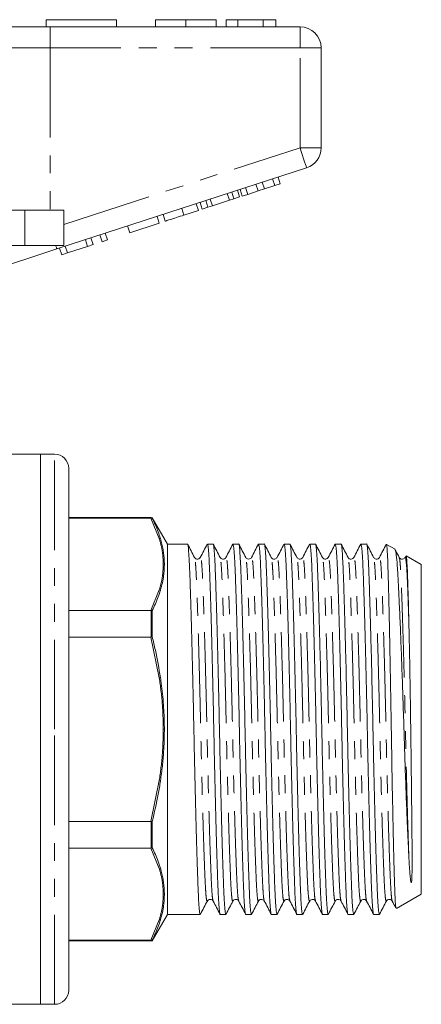
# Model space of a CAD drawing. Units: millimetres. Extents: x 165 to 242, y 68 to 258.
# Drawn here: x 213 to 242, y 182 to 252 of the extents above; entities that cross this region are included whole.
import ezdxf

# ---------------------------------------------------------------- set-up
doc = ezdxf.new("R2010")
doc.units = ezdxf.units.MM
doc.linetypes.add('PHANTOM', pattern=[12.7, 6.35, -1.27, 1.27, -1.27, 1.27, -1.27])

msp = doc.modelspace()

# ---------------------------------------------------------------- linework, layer by layer
at = {"color": 7, "linetype": 'Continuous', "lineweight": 15}
for p, q in [((215.359, 252.145), (215.359, 251.645)), ((215.359, 252.145), (220.359, 252.145)), ((220.359, 252.145), (220.359, 251.645)), ((223.116, 252.145), (223.116, 251.645)), ((225.269, 252.145), (225.269, 251.645)), ((227.411, 252.145), (227.411, 251.645)), ((228.116, 252.145), (228.116, 251.645)), ((228.949, 252.145), (228.116, 252.145)), ((230.741, 252.145), (228.949, 252.145)), ((228.949, 252.145), (228.949, 251.645)), ((230.741, 252.145), (230.741, 251.645)), ((231.641, 252.145), (230.741, 252.145)), ((231.641, 252.145), (231.641, 251.645)), ((209.502, 251.645), (215.657, 251.645)), ((215.657, 251.645), (233.359, 251.645)), ((234.859, 250.145), (234.859, 243.072)), ((233.823, 241.645), (216.12, 235.894)), ((231.572, 240.388), (231.417, 240.864)), ((231.956, 240.513), (231.801, 240.989)), ((229.267, 239.64), (229.113, 240.115)), ((229.651, 239.764), (229.497, 240.24)), ((230.383, 240.002), (230.229, 240.478)), ((230.383, 240.002), (230.84, 240.15)), ((230.84, 240.15), (230.685, 240.626)), ((230.84, 240.15), (231.572, 240.388)), ((231.572, 240.388), (231.956, 240.513)), ((227.154, 238.953), (227, 239.428)), ((228.35, 239.342), (228.196, 239.817)), ((228.35, 239.342), (228.67, 239.445)), ((228.67, 239.445), (228.515, 239.921)), ((228.67, 239.445), (229.08, 239.579)), ((229.08, 239.579), (228.925, 240.054)), ((229.267, 239.64), (229.651, 239.764)), ((229.651, 239.764), (230.383, 240.002)), ((225.128, 238.295), (224.973, 238.77)), ((226.152, 238.627), (225.997, 239.103)), ((226.425, 238.716), (226.27, 239.191)), ((226.425, 238.716), (226.835, 238.849)), ((226.835, 238.849), (226.68, 239.325)), ((226.835, 238.849), (227.154, 238.953)), ((227.154, 238.953), (228.35, 239.342)), ((213.859, 238.645), (207.605, 238.645)), ((216.609, 238.645), (213.859, 238.645)), ((216.609, 238.645), (216.609, 236.145)), ((223.378, 237.726), (223.223, 238.202)), ((223.805, 237.865), (223.65, 238.34)), ((225.128, 238.295), (226.152, 238.627)), ((221.287, 237.047), (221.132, 237.522)), ((221.287, 237.047), (223.378, 237.726)), ((218.684, 236.201), (218.529, 236.676)), ((219.324, 236.409), (219.169, 236.884)), ((219.708, 236.534), (219.553, 237.009)), ((213.859, 236.145), (207.605, 236.145)), ((216.609, 236.145), (213.859, 236.145)), ((216.465, 235.48), (216.31, 235.955)), ((216.873, 235.612), (216.718, 236.088)), ((216.873, 235.612), (218.3, 236.076)), ((218.3, 236.076), (218.145, 236.551)), ((218.3, 236.076), (218.684, 236.201)), ((219.324, 236.409), (219.708, 236.534)), ((216.465, 235.48), (216.873, 235.612)), ((214.959, 221.345), (209.826, 221.345)), ((215.959, 221.345), (214.959, 221.345)), ((214.959, 201.845), (214.959, 221.345)), ((214.959, 221.345), (214.959, 182.345)), ((216.959, 201.845), (216.959, 220.345)), ((222.805, 216.845), (216.959, 216.845)), ((222.775, 216.806), (216.959, 216.806)), ((222.775, 216.806), (222.805, 216.806)), ((222.805, 216.806), (222.88, 216.801)), ((223.959, 214.97), (222.88, 216.84)), ((222.88, 216.84), (222.88, 216.801)), ((225.381, 214.97), (223.959, 214.97)), ((223.959, 214.97), (223.959, 188.72)), ((227.195, 214.97), (226.793, 214.97)), ((229.009, 214.97), (228.607, 214.97)), ((230.823, 214.97), (230.421, 214.97)), ((232.637, 214.97), (232.235, 214.97)), ((234.451, 214.97), (234.049, 214.97)), ((236.265, 214.97), (235.863, 214.97)), ((238.079, 214.97), (237.677, 214.97)), ((240.095, 214.603), (239.49, 214.953)), ((226.294, 213.995), (226.292, 213.989)), ((228.108, 213.995), (228.106, 213.989)), ((229.51, 213.988), (229.508, 213.996)), ((229.922, 213.996), (229.921, 213.991)), ((236.766, 213.988), (236.764, 213.995)), ((237.178, 213.995), (237.176, 213.989)), ((238.992, 213.995), (238.99, 213.989)), ((240.857, 214.124), (240.804, 214.023)), ((240.806, 213.995), (240.804, 213.991)), ((241.959, 213.527), (240.891, 214.144)), ((241.959, 213.527), (241.959, 190.164)), ((216.959, 210.268), (222.775, 210.268)), ((222.805, 210.266), (222.775, 210.268)), ((222.805, 210.266), (222.88, 210.253)), ((222.88, 210.253), (222.88, 208.393)), ((222.775, 208.384), (216.959, 208.384)), ((222.775, 208.384), (222.805, 208.386)), ((222.805, 208.386), (222.88, 208.393)), ((214.959, 182.345), (214.959, 201.845)), ((216.959, 183.345), (216.959, 201.845)), ((216.959, 195.307), (222.775, 195.307)), ((222.805, 195.305), (222.775, 195.307)), ((222.805, 195.305), (222.88, 195.298)), ((222.88, 195.298), (222.88, 193.438)), ((222.775, 193.423), (216.959, 193.423)), ((222.775, 193.423), (222.805, 193.425)), ((222.805, 193.425), (222.88, 193.438)), ((240.199, 189.147), (241.959, 190.164)), ((226.789, 189.702), (226.787, 189.695)), ((230.829, 189.696), (230.827, 189.701)), ((232.231, 189.702), (232.229, 189.695)), ((232.643, 189.695), (232.641, 189.703)), ((234.045, 189.702), (234.043, 189.696)), ((234.457, 189.696), (234.455, 189.701)), ((239.487, 189.702), (239.485, 189.695)), ((222.88, 186.851), (223.959, 188.72)), ((223.959, 188.72), (226.288, 188.72)), ((227.7, 188.72), (228.102, 188.72)), ((229.514, 188.72), (229.916, 188.72)), ((231.328, 188.72), (231.73, 188.72)), ((233.142, 188.72), (233.544, 188.72)), ((234.956, 188.72), (235.358, 188.72)), ((236.77, 188.72), (237.172, 188.72)), ((238.584, 188.72), (238.986, 188.72)), ((216.959, 186.885), (222.775, 186.885)), ((216.959, 186.845), (222.805, 186.845)), ((222.805, 186.885), (222.775, 186.885)), ((222.88, 186.89), (222.805, 186.885)), ((222.88, 186.89), (222.88, 186.851)), ((208.359, 182.345), (214.959, 182.345)), ((214.959, 182.345), (215.959, 182.345))]:
    msp.add_line(p, q, dxfattribs=at)
at = {"color": 8, "linetype": 'PHANTOM', "lineweight": 0}
for p, q in [((215.657, 250.145), (215.657, 251.645)), ((233.359, 250.145), (233.359, 251.645)), ((215.657, 250.145), (210.733, 250.145)), ((215.657, 250.145), (215.657, 238.645)), ((233.359, 250.145), (215.657, 250.145)), ((233.359, 243.072), (233.359, 250.145)), ((233.359, 250.145), (234.859, 250.145)), ((216.609, 237.63), (233.359, 243.072)), ((233.359, 243.072), (234.859, 243.072)), ((213.859, 238.645), (213.859, 236.145)), ((215.959, 201.845), (215.959, 221.345)), ((223.382, 215.357), (222.775, 216.806)), ((222.805, 216.806), (222.805, 216.845)), ((223.467, 215.355), (223.382, 215.357)), ((222.775, 210.268), (223.382, 211.717)), ((223.382, 211.717), (223.467, 211.706)), ((222.805, 208.386), (222.805, 210.266)), ((223.382, 205.486), (222.775, 208.384)), ((223.467, 205.494), (223.382, 205.486)), ((215.959, 182.345), (215.959, 201.845)), ((222.775, 195.307), (223.382, 198.205)), ((223.382, 198.205), (223.467, 198.197)), ((222.805, 193.425), (222.805, 195.305)), ((223.382, 191.974), (222.775, 193.423)), ((223.467, 191.985), (223.382, 191.974)), ((222.775, 186.885), (223.382, 188.334)), ((223.382, 188.334), (223.467, 188.336)), ((222.805, 186.845), (222.805, 186.885))]:
    msp.add_line(p, q, dxfattribs=at)
at = {"color": 8, "linetype": 'PHANTOM', "lineweight": 0, "flags": 128}
for points in [[(233.359, 243.072), (233.45, 242.794), (233.537, 242.526), (233.617, 242.279), (233.687, 242.063), (233.745, 241.886), (233.788, 241.754), (233.814, 241.673), (233.823, 241.645)], [(216.039, 236.145), (216.057, 236.088), (216.074, 236.037), (216.088, 235.994), (216.1, 235.958), (216.109, 235.93), (216.115, 235.91), (216.119, 235.898), (216.12, 235.894)]]:
    msp.add_lwpolyline(points, dxfattribs=at)
at = {"color": 7, "linetype": 'Continuous', "lineweight": 15, "flags": 128}
msp.add_lwpolyline([(216.12, 235.894), (215.123, 235.57), (214.144, 235.251), (213.199, 234.944), (212.307, 234.654)], dxfattribs=at)
at = {"color": 7, "linetype": 'Continuous', "lineweight": 15}
for centre, radius, start, end in [((233.359, 250.145), 1.5, 0, 90), ((233.359, 243.072), 1.5, 288, 0), ((215.959, 220.345), 1, 360, 90), ((222.805, 216.345), 0.5, 81.31781, 90), ((222.805, 187.345), 0.5, 270, 278.68219), ((215.959, 183.345), 1, 270, 0)]:
    msp.add_arc(centre, radius, start, end, dxfattribs=at)
for points, knots in [([(225.269, 252.145), (225.035, 252.145), (224.566, 252.145), (223.931, 252.145), (223.44, 252.145), (223.155, 252.145), (223.129, 252.145), (223.116, 252.145)], [0, 0, 0, 0, 0.186758, 0.373113, 0.559668, 0.779563, 1, 1, 1, 1]), ([(227.411, 252.145), (227.401, 252.145), (227.382, 252.145), (227.183, 252.145), (226.771, 252.145), (226.102, 252.145), (225.547, 252.145), (225.269, 252.145)], [0, 0, 0, 0, 0.187264, 0.374292, 0.561001, 0.780237, 1, 1, 1, 1]), ([(223.805, 237.865), (223.818, 237.869), (223.844, 237.877), (224.091, 237.958), (224.586, 238.118), (224.947, 238.236), (225.128, 238.295)], [0, 0, 0, 0, 0.2812067, 0.561074, 0.7795309, 1, 1, 1, 1]), ([(222.88, 216.801), (222.957, 216.645), (223.191, 216.167), (223.356, 215.682), (223.467, 215.355)], [0, 0, 0, 0, 0.326115, 1, 1, 1, 1]), ([(223.467, 215.355), (223.477, 215.323), (223.524, 215.165), (223.595, 214.882), (223.667, 214.502), (223.712, 214.15), (223.737, 213.829), (223.74, 213.636), (223.741, 213.54)], [0, 0, 0, 0, 0.05259, 0.262977, 0.473359, 0.683743, 0.841825, 1, 1, 1, 1]), ([(226.288, 188.722), (226.272, 188.753), (226.24, 188.816), (226.194, 189.324), (226.15, 190.103), (226.11, 191.16), (226.066, 192.482), (226.018, 194.064), (225.97, 195.858), (225.922, 197.797), (225.876, 199.804), (225.835, 201.829), (225.793, 203.854), (225.748, 205.862), (225.7, 207.803), (225.651, 209.6), (225.604, 211.185), (225.56, 212.512), (225.519, 213.57), (225.476, 214.367), (225.43, 214.83), (225.397, 215.026), (225.381, 214.97), (225.381, 214.969)], [0, 0, 0, 0, 0.050655, 0.10107, 0.150238, 0.198495, 0.24814, 0.298842, 0.349978, 0.400896, 0.450959, 0.499591, 0.548224, 0.598286, 0.649204, 0.700341, 0.751042, 0.800688, 0.848945, 0.898112, 0.948528, 0.999591, 1, 1, 1, 1]), ([(228.102, 188.722), (228.086, 188.753), (228.054, 188.816), (228.008, 189.324), (227.964, 190.103), (227.924, 191.16), (227.88, 192.482), (227.832, 194.064), (227.784, 195.858), (227.736, 197.797), (227.69, 199.804), (227.649, 201.829), (227.607, 203.854), (227.562, 205.862), (227.514, 207.803), (227.465, 209.6), (227.418, 211.185), (227.374, 212.512), (227.333, 213.57), (227.29, 214.367), (227.244, 214.83), (227.211, 215.026), (227.195, 214.97), (227.195, 214.969)], [0, 0, 0, 0, 0.050655, 0.10107, 0.150238, 0.198495, 0.24814, 0.298842, 0.349978, 0.400896, 0.450959, 0.499591, 0.548224, 0.598286, 0.649204, 0.700341, 0.751042, 0.800688, 0.848945, 0.898112, 0.948528, 0.999591, 1, 1, 1, 1]), ([(229.916, 188.722), (229.9, 188.753), (229.868, 188.816), (229.822, 189.324), (229.778, 190.103), (229.738, 191.16), (229.694, 192.482), (229.646, 194.064), (229.598, 195.858), (229.55, 197.797), (229.504, 199.804), (229.463, 201.829), (229.421, 203.854), (229.376, 205.862), (229.328, 207.803), (229.279, 209.6), (229.232, 211.185), (229.188, 212.512), (229.147, 213.57), (229.104, 214.367), (229.058, 214.83), (229.025, 215.026), (229.009, 214.97), (229.009, 214.969)], [0, 0, 0, 0, 0.050655, 0.10107, 0.150238, 0.198495, 0.24814, 0.298842, 0.349978, 0.400896, 0.450959, 0.499591, 0.548224, 0.598286, 0.649204, 0.700341, 0.751042, 0.800688, 0.848945, 0.898112, 0.948528, 0.999591, 1, 1, 1, 1]), ([(231.73, 188.722), (231.714, 188.753), (231.682, 188.816), (231.636, 189.324), (231.592, 190.103), (231.552, 191.16), (231.508, 192.482), (231.46, 194.064), (231.412, 195.858), (231.364, 197.797), (231.318, 199.804), (231.277, 201.829), (231.235, 203.854), (231.19, 205.862), (231.142, 207.803), (231.093, 209.6), (231.046, 211.185), (231.002, 212.512), (230.961, 213.57), (230.918, 214.367), (230.872, 214.83), (230.839, 215.026), (230.823, 214.97), (230.823, 214.969)], [0, 0, 0, 0, 0.050655, 0.10107, 0.150238, 0.198495, 0.24814, 0.298842, 0.349978, 0.400896, 0.450959, 0.499591, 0.548224, 0.598286, 0.649204, 0.700341, 0.751042, 0.800688, 0.848945, 0.898112, 0.948528, 0.999591, 1, 1, 1, 1]), ([(233.544, 188.722), (233.528, 188.753), (233.496, 188.816), (233.45, 189.324), (233.406, 190.103), (233.366, 191.16), (233.322, 192.482), (233.274, 194.064), (233.226, 195.858), (233.178, 197.797), (233.132, 199.804), (233.091, 201.829), (233.049, 203.854), (233.004, 205.862), (232.956, 207.803), (232.907, 209.6), (232.86, 211.185), (232.816, 212.512), (232.775, 213.57), (232.732, 214.367), (232.686, 214.83), (232.653, 215.026), (232.637, 214.97), (232.637, 214.969)], [0, 0, 0, 0, 0.050655, 0.10107, 0.150238, 0.198495, 0.24814, 0.298842, 0.349978, 0.400896, 0.450959, 0.499591, 0.548224, 0.598286, 0.649204, 0.700341, 0.751042, 0.800688, 0.848945, 0.898112, 0.948528, 0.999591, 1, 1, 1, 1]), ([(235.358, 188.722), (235.342, 188.753), (235.31, 188.816), (235.264, 189.324), (235.22, 190.103), (235.18, 191.16), (235.136, 192.482), (235.088, 194.064), (235.04, 195.858), (234.992, 197.797), (234.946, 199.804), (234.905, 201.829), (234.863, 203.854), (234.818, 205.862), (234.77, 207.803), (234.721, 209.6), (234.674, 211.185), (234.63, 212.512), (234.589, 213.57), (234.546, 214.367), (234.5, 214.83), (234.467, 215.026), (234.451, 214.97), (234.451, 214.969)], [0, 0, 0, 0, 0.050655, 0.10107, 0.150238, 0.198495, 0.24814, 0.298842, 0.349978, 0.400896, 0.450959, 0.499591, 0.548224, 0.598286, 0.649204, 0.700341, 0.751042, 0.800688, 0.848945, 0.898112, 0.948528, 0.999591, 1, 1, 1, 1]), ([(237.172, 188.722), (237.156, 188.753), (237.124, 188.816), (237.078, 189.324), (237.034, 190.103), (236.994, 191.16), (236.95, 192.482), (236.902, 194.064), (236.854, 195.858), (236.806, 197.797), (236.76, 199.804), (236.719, 201.829), (236.677, 203.854), (236.632, 205.862), (236.584, 207.803), (236.535, 209.6), (236.488, 211.185), (236.444, 212.512), (236.403, 213.57), (236.36, 214.367), (236.314, 214.83), (236.281, 215.026), (236.265, 214.97), (236.265, 214.969)], [0, 0, 0, 0, 0.050655, 0.10107, 0.150238, 0.198495, 0.24814, 0.298842, 0.349978, 0.400896, 0.450959, 0.499591, 0.548224, 0.598286, 0.649204, 0.700341, 0.751042, 0.800688, 0.848945, 0.898112, 0.948528, 0.999591, 1, 1, 1, 1]), ([(238.986, 188.722), (238.97, 188.753), (238.938, 188.816), (238.892, 189.324), (238.848, 190.103), (238.808, 191.16), (238.764, 192.482), (238.716, 194.064), (238.668, 195.858), (238.62, 197.797), (238.574, 199.804), (238.533, 201.829), (238.491, 203.854), (238.446, 205.862), (238.398, 207.803), (238.349, 209.6), (238.302, 211.185), (238.258, 212.512), (238.217, 213.57), (238.174, 214.367), (238.128, 214.83), (238.095, 215.026), (238.079, 214.97), (238.079, 214.969)], [0, 0, 0, 0, 0.050655, 0.10107, 0.150238, 0.198495, 0.24814, 0.298842, 0.349978, 0.400896, 0.450959, 0.499591, 0.548224, 0.598286, 0.649204, 0.700341, 0.751042, 0.800688, 0.848945, 0.898112, 0.948528, 0.999591, 1, 1, 1, 1]), ([(225.88, 214.026), (225.799, 214.181), (225.637, 214.493), (225.474, 214.804), (225.393, 214.96)], [0, 0, 0, 0, 0.499975, 1, 1, 1, 1]), ([(226.779, 214.956), (226.697, 214.8), (226.535, 214.489), (226.373, 214.178), (226.292, 214.022)], [0, 0, 0, 0, 0.500023, 1, 1, 1, 1]), ([(226.793, 214.969), (226.809, 214.938), (226.841, 214.875), (226.887, 214.367), (226.93, 213.588), (226.97, 212.531), (227.015, 211.209), (227.062, 209.627), (227.111, 207.833), (227.159, 205.894), (227.204, 203.887), (227.246, 201.862), (227.287, 199.837), (227.333, 197.829), (227.381, 195.888), (227.429, 194.091), (227.477, 192.506), (227.521, 191.179), (227.561, 190.121), (227.605, 189.324), (227.651, 188.861), (227.683, 188.665), (227.7, 188.721), (227.7, 188.722)], [0, 0, 0, 0, 0.0506548, 0.1010704, 0.1502378, 0.1984947, 0.2481401, 0.2988416, 0.3499782, 0.4008964, 0.4509589, 0.4995912, 0.5482235, 0.5982861, 0.6492042, 0.7003408, 0.7510424, 0.8006878, 0.8489447, 0.8981121, 0.9485276, 0.9995912, 1, 1, 1, 1]), ([(227.695, 214.025), (227.614, 214.18), (227.451, 214.491), (227.289, 214.803), (227.208, 214.958)], [0, 0, 0, 0, 0.499979, 1, 1, 1, 1]), ([(228.593, 214.956), (228.512, 214.801), (228.349, 214.489), (228.187, 214.178), (228.106, 214.022)], [0, 0, 0, 0, 0.500025, 1, 1, 1, 1]), ([(228.607, 214.969), (228.623, 214.938), (228.655, 214.875), (228.701, 214.367), (228.744, 213.588), (228.784, 212.531), (228.829, 211.209), (228.876, 209.627), (228.925, 207.833), (228.973, 205.894), (229.018, 203.887), (229.06, 201.862), (229.101, 199.837), (229.147, 197.829), (229.195, 195.888), (229.243, 194.091), (229.291, 192.506), (229.335, 191.179), (229.375, 190.121), (229.419, 189.324), (229.465, 188.861), (229.497, 188.665), (229.514, 188.721), (229.514, 188.722)], [0, 0, 0, 0, 0.050655, 0.10107, 0.150238, 0.198495, 0.24814, 0.298842, 0.349978, 0.400896, 0.450959, 0.499591, 0.548224, 0.598286, 0.649204, 0.700341, 0.751042, 0.800688, 0.848945, 0.898112, 0.948528, 0.999591, 1, 1, 1, 1]), ([(229.51, 214.022), (229.429, 214.177), (229.267, 214.489), (229.104, 214.8), (229.023, 214.956)], [0, 0, 0, 0, 0.499976, 1, 1, 1, 1]), ([(230.407, 214.958), (230.326, 214.802), (230.164, 214.491), (230.002, 214.179), (229.921, 214.024)], [0, 0, 0, 0, 0.500026, 1, 1, 1, 1]), ([(230.421, 214.969), (230.437, 214.938), (230.469, 214.875), (230.515, 214.367), (230.558, 213.588), (230.598, 212.531), (230.643, 211.209), (230.69, 209.627), (230.739, 207.833), (230.787, 205.894), (230.832, 203.887), (230.874, 201.862), (230.915, 199.837), (230.961, 197.829), (231.009, 195.888), (231.057, 194.091), (231.105, 192.506), (231.149, 191.179), (231.189, 190.121), (231.233, 189.324), (231.279, 188.861), (231.311, 188.665), (231.328, 188.721), (231.328, 188.722)], [0, 0, 0, 0, 0.050655, 0.10107, 0.150238, 0.198495, 0.24814, 0.298842, 0.349978, 0.400896, 0.450959, 0.499591, 0.548224, 0.598286, 0.649204, 0.700341, 0.751042, 0.800688, 0.848945, 0.898112, 0.948528, 0.999591, 1, 1, 1, 1]), ([(231.323, 214.024), (231.242, 214.179), (231.08, 214.491), (230.918, 214.802), (230.836, 214.958)], [0, 0, 0, 0, 0.499976, 1, 1, 1, 1]), ([(232.222, 214.959), (232.141, 214.803), (231.979, 214.492), (231.816, 214.181), (231.735, 214.025)], [0, 0, 0, 0, 0.500025, 1, 1, 1, 1]), ([(232.235, 214.969), (232.251, 214.938), (232.283, 214.875), (232.329, 214.367), (232.372, 213.588), (232.412, 212.531), (232.457, 211.209), (232.504, 209.627), (232.553, 207.833), (232.601, 205.894), (232.646, 203.887), (232.688, 201.862), (232.729, 199.837), (232.775, 197.829), (232.823, 195.888), (232.871, 194.091), (232.919, 192.506), (232.963, 191.179), (233.003, 190.121), (233.047, 189.324), (233.093, 188.861), (233.125, 188.665), (233.142, 188.721), (233.142, 188.722)], [0, 0, 0, 0, 0.050655, 0.10107, 0.150238, 0.198495, 0.24814, 0.298842, 0.349978, 0.400896, 0.450959, 0.499591, 0.548224, 0.598286, 0.649204, 0.700341, 0.751042, 0.800688, 0.848945, 0.898112, 0.948528, 0.999591, 1, 1, 1, 1]), ([(233.136, 214.026), (233.055, 214.181), (232.893, 214.493), (232.73, 214.804), (232.649, 214.96)], [0, 0, 0, 0, 0.499977, 1, 1, 1, 1]), ([(234.036, 214.96), (233.955, 214.804), (233.793, 214.493), (233.631, 214.181), (233.55, 214.026)], [0, 0, 0, 0, 0.500023, 1, 1, 1, 1]), ([(234.049, 214.969), (234.065, 214.938), (234.097, 214.875), (234.143, 214.367), (234.186, 213.588), (234.226, 212.531), (234.271, 211.209), (234.318, 209.627), (234.367, 207.833), (234.415, 205.894), (234.46, 203.887), (234.502, 201.862), (234.543, 199.837), (234.589, 197.829), (234.637, 195.888), (234.685, 194.091), (234.733, 192.506), (234.777, 191.179), (234.817, 190.121), (234.861, 189.324), (234.907, 188.861), (234.939, 188.665), (234.956, 188.721), (234.956, 188.722)], [0, 0, 0, 0, 0.050655, 0.10107, 0.150238, 0.198495, 0.24814, 0.298842, 0.349978, 0.400896, 0.450959, 0.499591, 0.548224, 0.598286, 0.649204, 0.700341, 0.751042, 0.800688, 0.848945, 0.898112, 0.948528, 0.999591, 1, 1, 1, 1]), ([(234.951, 214.024), (234.87, 214.18), (234.708, 214.491), (234.545, 214.802), (234.464, 214.958)], [0, 0, 0, 0, 0.499979, 1, 1, 1, 1]), ([(235.85, 214.958), (235.768, 214.802), (235.606, 214.491), (235.444, 214.18), (235.363, 214.024)], [0, 0, 0, 0, 0.50002, 1, 1, 1, 1]), ([(235.863, 214.969), (235.879, 214.938), (235.911, 214.875), (235.957, 214.367), (236, 213.588), (236.04, 212.531), (236.085, 211.209), (236.132, 209.627), (236.181, 207.833), (236.229, 205.894), (236.274, 203.887), (236.316, 201.862), (236.357, 199.837), (236.403, 197.829), (236.451, 195.888), (236.499, 194.091), (236.547, 192.506), (236.591, 191.179), (236.631, 190.121), (236.675, 189.324), (236.721, 188.861), (236.753, 188.665), (236.77, 188.721), (236.77, 188.722)], [0, 0, 0, 0, 0.050655, 0.10107, 0.150238, 0.198495, 0.24814, 0.298842, 0.349978, 0.400896, 0.450959, 0.499591, 0.548224, 0.598286, 0.649204, 0.700341, 0.751042, 0.800688, 0.848945, 0.898112, 0.948528, 0.999591, 1, 1, 1, 1]), ([(236.766, 214.022), (236.685, 214.177), (236.523, 214.489), (236.36, 214.8), (236.279, 214.956)], [0, 0, 0, 0, 0.499975, 1, 1, 1, 1]), ([(237.663, 214.956), (237.581, 214.8), (237.419, 214.489), (237.257, 214.178), (237.176, 214.022)], [0, 0, 0, 0, 0.500022, 1, 1, 1, 1]), ([(237.677, 214.969), (237.693, 214.938), (237.725, 214.875), (237.771, 214.367), (237.814, 213.588), (237.854, 212.531), (237.899, 211.209), (237.946, 209.627), (237.995, 207.833), (238.043, 205.894), (238.088, 203.887), (238.13, 201.862), (238.171, 199.837), (238.217, 197.829), (238.265, 195.888), (238.313, 194.091), (238.361, 192.506), (238.405, 191.179), (238.445, 190.121), (238.489, 189.324), (238.535, 188.861), (238.567, 188.665), (238.584, 188.721), (238.584, 188.722)], [0, 0, 0, 0, 0.050655, 0.10107, 0.150238, 0.198495, 0.24814, 0.298842, 0.349978, 0.400896, 0.450959, 0.499591, 0.548224, 0.598286, 0.649204, 0.700341, 0.751042, 0.800688, 0.848945, 0.898112, 0.948528, 0.999591, 1, 1, 1, 1]), ([(238.579, 214.024), (238.498, 214.18), (238.336, 214.491), (238.173, 214.802), (238.092, 214.958)], [0, 0, 0, 0, 0.499974, 1, 1, 1, 1]), ([(239.477, 214.956), (239.395, 214.8), (239.233, 214.489), (239.071, 214.178), (238.99, 214.022)], [0, 0, 0, 0, 0.500024, 1, 1, 1, 1]), ([(239.483, 214.941), (239.485, 214.945), (239.497, 214.971), (239.521, 214.791), (239.557, 214.317), (239.593, 213.423), (239.627, 212.198), (239.665, 210.691), (239.704, 208.924), (239.743, 206.982), (239.782, 204.879), (239.819, 202.714), (239.853, 200.507), (239.89, 198.368), (239.929, 196.32), (239.969, 194.457), (240.008, 192.793), (240.045, 191.405), (240.079, 190.301), (240.116, 189.557), (240.15, 189.16), (240.172, 189.173), (240.181, 189.179)], [0, 0, 0, 0, 0.007292, 0.048884, 0.102637, 0.157949, 0.211704, 0.26705, 0.320306, 0.37511, 0.428315, 0.483062, 0.536267, 0.591041, 0.643801, 0.698096, 0.75075, 0.804932, 0.857586, 0.91179, 0.964051, 1, 1, 1, 1]), ([(241.075, 192.828), (241.056, 193.209), (241.018, 193.977), (240.955, 195.423), (240.886, 197.135), (240.816, 199.094), (240.748, 201.155), (240.686, 203.228), (240.617, 205.29), (240.545, 207.259), (240.472, 209.109), (240.401, 210.751), (240.332, 212.16), (240.27, 213.275), (240.202, 214.074), (240.138, 214.532), (240.097, 214.564), (240.079, 214.576)], [0, 0, 0, 0, 0.055315, 0.111672, 0.179695, 0.249691, 0.317714, 0.387696, 0.456158, 0.52655, 0.595951, 0.667365, 0.736769, 0.808181, 0.877856, 0.949485, 1, 1, 1, 1]), ([(240.392, 214.026), (240.311, 214.181), (240.219, 214.358), (240.127, 214.535), (240.115, 214.556)], [0, 0, 0, 0, 0.880096, 1, 1, 1, 1]), ([(226.293, 214.024), (226.247, 213.971), (226.176, 213.886), (225.959, 213.918), (225.908, 213.988), (225.881, 214.024)], [0, 0, 0, 0, 0.454262, 0.719578, 1, 1, 1, 1]), ([(228.107, 214.024), (228.08, 213.988), (228.029, 213.918), (227.812, 213.886), (227.74, 213.971), (227.695, 214.024)], [0, 0, 0, 0, 0.280455, 0.545781, 1, 1, 1, 1]), ([(229.921, 214.024), (229.9, 213.994), (229.858, 213.935), (229.715, 213.889), (229.572, 213.935), (229.53, 213.994), (229.509, 214.024)], [0, 0, 0, 0, 0.247039, 0.5, 0.752961, 1, 1, 1, 1]), ([(231.735, 214.024), (231.689, 213.971), (231.618, 213.886), (231.401, 213.918), (231.35, 213.988), (231.323, 214.024)], [0, 0, 0, 0, 0.45438, 0.719666, 1, 1, 1, 1]), ([(233.549, 214.024), (233.522, 213.988), (233.471, 213.918), (233.254, 213.886), (233.182, 213.971), (233.137, 214.024)], [0, 0, 0, 0, 0.280496, 0.545835, 1, 1, 1, 1]), ([(235.363, 214.024), (235.317, 213.971), (235.246, 213.886), (235.029, 213.918), (234.978, 213.988), (234.951, 214.024)], [0, 0, 0, 0, 0.454255, 0.71957, 1, 1, 1, 1]), ([(237.177, 214.024), (237.128, 213.969), (237.051, 213.883), (236.838, 213.922), (236.79, 213.989), (236.765, 214.024)], [0, 0, 0, 0, 0.466593, 0.728717, 1, 1, 1, 1]), ([(238.991, 214.024), (238.964, 213.988), (238.913, 213.918), (238.696, 213.886), (238.624, 213.971), (238.579, 214.024)], [0, 0, 0, 0, 0.280504, 0.545844, 1, 1, 1, 1]), ([(240.805, 214.024), (240.759, 213.971), (240.688, 213.886), (240.471, 213.918), (240.42, 213.988), (240.393, 214.024)], [0, 0, 0, 0, 0.45418, 0.719514, 1, 1, 1, 1]), ([(240.878, 214.122), (240.882, 214.127), (240.898, 214.146), (240.926, 213.899), (240.962, 213.34), (240.997, 212.393), (241.034, 211.124), (241.062, 210.029), (241.075, 209.472)], [0, 0, 0, 0, 0.060703, 0.224092, 0.410774, 0.602871, 0.798244, 1, 1, 1, 1]), ([(223.741, 213.54), (223.74, 213.452), (223.738, 213.277), (223.719, 213.015), (223.681, 212.665), (223.609, 212.227), (223.515, 211.879), (223.467, 211.705)], [0, 0, 0, 0, 0.1432147, 0.2864294, 0.429644, 0.7145801, 1, 1, 1, 1]), ([(223.664, 213.537), (223.679, 213.537), (223.705, 213.537), (223.73, 213.539), (223.741, 213.54)], [0, 0, 0, 0, 0.575675, 1, 1, 1, 1]), ([(223.467, 211.706), (223.417, 211.548), (223.261, 211.06), (223.034, 210.578), (222.88, 210.253)], [0, 0, 0, 0, 0.325313, 1, 1, 1, 1]), ([(241.075, 209.472), (241.078, 209.341), (241.094, 208.682), (241.121, 207.395), (241.156, 205.54), (241.181, 203.912), (241.205, 202.261), (241.221, 200.929), (241.242, 199.288), (241.262, 197.685), (241.28, 196.176), (241.294, 194.823), (241.302, 193.82), (241.307, 192.878), (241.307, 192.174), (241.301, 191.635), (241.291, 191.298), (241.28, 191.134), (241.271, 191.056), (241.265, 191.02), (241.261, 191.003), (241.258, 190.995), (241.256, 190.991), (241.254, 190.988), (241.253, 190.986), (241.252, 190.984), (241.25, 190.983), (241.249, 190.983), (241.248, 190.982), (241.247, 190.982), (241.245, 190.982), (241.24, 190.985), (241.23, 191.003), (241.207, 191.09), (241.178, 191.31), (241.129, 191.849), (241.097, 192.429), (241.075, 192.828)], [0, 0, 0, 0, 0.019737, 0.09893, 0.178124, 0.257318, 0.296816, 0.376011, 0.41551, 0.494707, 0.573904, 0.613402, 0.685332, 0.726671, 0.773395, 0.81734, 0.840777, 0.852493, 0.857809, 0.860182, 0.861338, 0.861722, 0.86199, 0.862175, 0.862331, 0.862449, 0.862499, 0.86255, 0.862594, 0.862643, 0.862728, 0.863002, 0.864275, 0.869328, 0.889515, 0.923807, 1, 1, 1, 1]), ([(222.88, 208.393), (222.957, 208.081), (223.191, 207.122), (223.356, 206.15), (223.467, 205.494)], [0, 0, 0, 0, 0.326115, 1, 1, 1, 1]), ([(223.467, 205.496), (223.477, 205.432), (223.524, 205.115), (223.595, 204.541), (223.667, 203.773), (223.712, 203.068), (223.737, 202.425), (223.74, 202.039), (223.741, 201.845)], [0, 0, 0, 0, 0.05259, 0.262976, 0.473358, 0.683741, 0.841824, 1, 1, 1, 1]), ([(223.741, 201.845), (223.74, 201.671), (223.738, 201.321), (223.719, 200.796), (223.681, 200.1), (223.609, 199.231), (223.515, 198.541), (223.467, 198.195)], [0, 0, 0, 0, 0.1432147, 0.2864294, 0.4296439, 0.7145802, 1, 1, 1, 1]), ([(223.664, 201.845), (223.679, 201.845), (223.705, 201.845), (223.73, 201.845), (223.741, 201.845)], [0, 0, 0, 0, 0.575675, 1, 1, 1, 1]), ([(223.467, 198.197), (223.417, 197.88), (223.261, 196.906), (223.034, 195.946), (222.88, 195.298)], [0, 0, 0, 0, 0.325313, 1, 1, 1, 1]), ([(222.88, 193.438), (222.957, 193.281), (223.191, 192.8), (223.356, 192.313), (223.467, 191.985)], [0, 0, 0, 0, 0.326114, 1, 1, 1, 1]), ([(223.467, 191.986), (223.477, 191.954), (223.524, 191.795), (223.595, 191.504), (223.667, 191.117), (223.712, 190.763), (223.737, 190.441), (223.74, 190.248), (223.741, 190.151)], [0, 0, 0, 0, 0.05259, 0.262977, 0.473359, 0.683743, 0.841825, 1, 1, 1, 1]), ([(223.741, 190.151), (223.74, 190.064), (223.738, 189.889), (223.719, 189.627), (223.681, 189.28), (223.609, 188.849), (223.515, 188.507), (223.467, 188.336)], [0, 0, 0, 0, 0.143215, 0.28643, 0.429644, 0.71458, 1, 1, 1, 1]), ([(223.664, 190.154), (223.679, 190.154), (223.705, 190.154), (223.73, 190.152), (223.741, 190.151)], [0, 0, 0, 0, 0.575675, 1, 1, 1, 1]), ([(226.302, 188.735), (226.383, 188.89), (226.546, 189.202), (226.708, 189.513), (226.789, 189.669)], [0, 0, 0, 0, 0.5000251, 1, 1, 1, 1]), ([(226.788, 189.667), (226.809, 189.697), (226.851, 189.756), (226.994, 189.802), (227.137, 189.756), (227.179, 189.697), (227.2, 189.667)], [0, 0, 0, 0, 0.247039, 0.5, 0.75296, 1, 1, 1, 1]), ([(227.201, 189.665), (227.282, 189.51), (227.444, 189.198), (227.606, 188.887), (227.687, 188.731)], [0, 0, 0, 0, 0.499977, 1, 1, 1, 1]), ([(228.115, 188.732), (228.196, 188.888), (228.358, 189.199), (228.521, 189.511), (228.602, 189.666)], [0, 0, 0, 0, 0.500025, 1, 1, 1, 1]), ([(228.602, 189.667), (228.629, 189.703), (228.68, 189.773), (228.897, 189.805), (228.968, 189.72), (229.014, 189.667)], [0, 0, 0, 0, 0.280382, 0.545684, 1, 1, 1, 1]), ([(229.014, 189.666), (229.095, 189.51), (229.258, 189.199), (229.42, 188.888), (229.501, 188.732)], [0, 0, 0, 0, 0.499978, 1, 1, 1, 1]), ([(229.928, 188.731), (230.009, 188.887), (230.172, 189.198), (230.334, 189.51), (230.415, 189.665)], [0, 0, 0, 0, 0.500022, 1, 1, 1, 1]), ([(230.416, 189.667), (230.461, 189.72), (230.533, 189.805), (230.75, 189.773), (230.801, 189.703), (230.828, 189.667)], [0, 0, 0, 0, 0.454186, 0.71952, 1, 1, 1, 1]), ([(230.827, 189.668), (230.908, 189.513), (231.07, 189.201), (231.233, 188.89), (231.314, 188.734)], [0, 0, 0, 0, 0.499978, 1, 1, 1, 1]), ([(231.744, 188.735), (231.825, 188.89), (231.987, 189.202), (232.15, 189.513), (232.231, 189.669)], [0, 0, 0, 0, 0.500022, 1, 1, 1, 1]), ([(232.23, 189.667), (232.251, 189.697), (232.293, 189.756), (232.436, 189.802), (232.579, 189.756), (232.621, 189.697), (232.642, 189.667)], [0, 0, 0, 0, 0.247039, 0.5, 0.752962, 1, 1, 1, 1]), ([(232.641, 189.669), (232.722, 189.513), (232.884, 189.202), (233.046, 188.891), (233.127, 188.735)], [0, 0, 0, 0, 0.499976, 1, 1, 1, 1]), ([(233.558, 188.734), (233.639, 188.89), (233.801, 189.202), (233.964, 189.513), (234.045, 189.669)], [0, 0, 0, 0, 0.500025, 1, 1, 1, 1]), ([(234.044, 189.667), (234.071, 189.703), (234.122, 189.773), (234.339, 189.805), (234.41, 189.72), (234.456, 189.667)], [0, 0, 0, 0, 0.280278, 0.545547, 1, 1, 1, 1]), ([(234.455, 189.668), (234.536, 189.513), (234.699, 189.201), (234.861, 188.89), (234.942, 188.734)], [0, 0, 0, 0, 0.499976, 1, 1, 1, 1]), ([(235.371, 188.732), (235.452, 188.888), (235.614, 189.199), (235.776, 189.51), (235.857, 189.666)], [0, 0, 0, 0, 0.500024, 1, 1, 1, 1]), ([(235.858, 189.667), (235.903, 189.72), (235.975, 189.805), (236.192, 189.773), (236.243, 189.703), (236.27, 189.667)], [0, 0, 0, 0, 0.454154, 0.719496, 1, 1, 1, 1]), ([(236.27, 189.667), (236.351, 189.511), (236.513, 189.2), (236.676, 188.888), (236.757, 188.733)], [0, 0, 0, 0, 0.499975, 1, 1, 1, 1]), ([(237.185, 188.732), (237.266, 188.887), (237.428, 189.199), (237.59, 189.51), (237.671, 189.666)], [0, 0, 0, 0, 0.500023, 1, 1, 1, 1]), ([(237.672, 189.667), (237.699, 189.703), (237.75, 189.773), (237.967, 189.805), (238.038, 189.72), (238.084, 189.667)], [0, 0, 0, 0, 0.280463, 0.545789, 1, 1, 1, 1]), ([(238.084, 189.666), (238.166, 189.51), (238.328, 189.199), (238.49, 188.887), (238.571, 188.731)], [0, 0, 0, 0, 0.499975, 1, 1, 1, 1]), ([(239, 188.735), (239.081, 188.891), (239.244, 189.202), (239.406, 189.513), (239.487, 189.669)], [0, 0, 0, 0, 0.500024, 1, 1, 1, 1]), ([(239.486, 189.667), (239.509, 189.699), (239.554, 189.762), (239.704, 189.802), (239.84, 189.751), (239.879, 189.695), (239.898, 189.667)], [0, 0, 0, 0, 0.257055, 0.51368, 0.762955, 1, 1, 1, 1]), ([(239.898, 189.666), (239.98, 189.51), (240.064, 189.348), (240.149, 189.185), (240.152, 189.179)], [0, 0, 0, 0, 0.959071, 1, 1, 1, 1]), ([(223.467, 188.336), (223.417, 188.178), (223.261, 187.692), (223.034, 187.213), (222.88, 186.89)], [0, 0, 0, 0, 0.325313, 1, 1, 1, 1])]:
    msp.add_open_spline(points, degree=3, knots=knots, dxfattribs=at)
at = {"color": 8, "linetype": 'PHANTOM', "lineweight": 0}
for points, knots in [([(223.382, 215.357), (223.464, 215.055), (223.629, 214.451), (223.652, 213.841), (223.664, 213.537)], [0, 0, 0, 0, 0.500499, 1, 1, 1, 1]), ([(226.787, 189.695), (226.783, 189.679), (226.762, 189.6), (226.726, 189.772), (226.679, 190.21), (226.636, 190.944), (226.596, 191.925), (226.551, 193.155), (226.504, 194.625), (226.455, 196.293), (226.408, 198.095), (226.362, 199.959), (226.32, 201.84), (226.279, 203.721), (226.233, 205.586), (226.185, 207.389), (226.137, 209.057), (226.09, 210.529), (226.045, 211.759), (226.005, 212.744), (225.962, 213.467), (225.92, 213.912), (225.892, 213.97), (225.88, 213.995)], [0, 0, 0, 0, 0.0135773, 0.0646577, 0.1150897, 0.1642731, 0.2125454, 0.262207, 0.3129252, 0.3640787, 0.4150135, 0.4650924, 0.5137404, 0.5623884, 0.6124672, 0.6634021, 0.7145556, 0.7652738, 0.8149353, 0.8632077, 0.9123911, 0.9628231, 1, 1, 1, 1]), ([(227.201, 189.696), (227.189, 189.721), (227.161, 189.779), (227.119, 190.224), (227.076, 190.947), (227.036, 191.932), (226.991, 193.162), (226.944, 194.634), (226.895, 196.302), (226.847, 198.105), (226.802, 199.97), (226.76, 201.851), (226.719, 203.732), (226.673, 205.596), (226.625, 207.398), (226.577, 209.066), (226.53, 210.536), (226.485, 211.766), (226.445, 212.746), (226.402, 213.481), (226.355, 213.919), (226.319, 214.091), (226.298, 214.012), (226.294, 213.995)], [0, 0, 0, 0, 0.037192, 0.087613, 0.136785, 0.185047, 0.234697, 0.285404, 0.336546, 0.38747, 0.437538, 0.486175, 0.534812, 0.58488, 0.635803, 0.686945, 0.737652, 0.787303, 0.835564, 0.884737, 0.935157, 0.986226, 1, 1, 1, 1]), ([(228.602, 189.698), (228.597, 189.68), (228.576, 189.6), (228.54, 189.771), (228.493, 190.21), (228.45, 190.944), (228.41, 191.925), (228.365, 193.155), (228.318, 194.625), (228.269, 196.293), (228.222, 198.095), (228.176, 199.959), (228.134, 201.84), (228.093, 203.721), (228.047, 205.586), (227.999, 207.389), (227.951, 209.057), (227.904, 210.529), (227.859, 211.759), (227.819, 212.744), (227.776, 213.467), (227.734, 213.911), (227.706, 213.969), (227.695, 213.993)], [0, 0, 0, 0, 0.0144037, 0.0654715, 0.1158912, 0.1650624, 0.2133229, 0.2629722, 0.3136779, 0.3648188, 0.4157411, 0.4658077, 0.5144437, 0.5630796, 0.6131462, 0.6640685, 0.7152094, 0.7659151, 0.8155644, 0.8638249, 0.9129961, 0.9634158, 1, 1, 1, 1]), ([(229.014, 189.697), (229.003, 189.722), (228.975, 189.779), (228.933, 190.224), (228.89, 190.947), (228.85, 191.932), (228.805, 193.162), (228.758, 194.634), (228.709, 196.302), (228.661, 198.105), (228.616, 199.97), (228.574, 201.851), (228.533, 203.732), (228.487, 205.596), (228.439, 207.398), (228.391, 209.066), (228.344, 210.536), (228.299, 211.766), (228.259, 212.746), (228.216, 213.481), (228.169, 213.919), (228.133, 214.091), (228.112, 214.012), (228.108, 213.995)], [0, 0, 0, 0, 0.036886, 0.087325, 0.136515, 0.184795, 0.234463, 0.285189, 0.336349, 0.387291, 0.437377, 0.486032, 0.534687, 0.584773, 0.635715, 0.686876, 0.737601, 0.78727, 0.835549, 0.884739, 0.935178, 0.986266, 1, 1, 1, 1]), ([(230.415, 189.696), (230.411, 189.679), (230.39, 189.6), (230.354, 189.772), (230.307, 190.21), (230.264, 190.944), (230.224, 191.925), (230.179, 193.155), (230.132, 194.625), (230.083, 196.293), (230.036, 198.095), (229.99, 199.959), (229.948, 201.84), (229.907, 203.721), (229.861, 205.586), (229.813, 207.389), (229.765, 209.057), (229.718, 210.529), (229.673, 211.759), (229.633, 212.744), (229.59, 213.467), (229.548, 213.907), (229.521, 213.965), (229.51, 213.988)], [0, 0, 0, 0, 0.0138837, 0.0650569, 0.1155805, 0.1648531, 0.2132131, 0.2629649, 0.3137751, 0.3650215, 0.4160488, 0.4662186, 0.5149549, 0.5636912, 0.613861, 0.6648884, 0.7161348, 0.766945, 0.8166967, 0.8650568, 0.9143294, 0.964853, 1, 1, 1, 1]), ([(230.827, 189.701), (230.816, 189.725), (230.789, 189.782), (230.747, 190.224), (230.704, 190.947), (230.664, 191.932), (230.619, 193.162), (230.572, 194.634), (230.523, 196.302), (230.475, 198.105), (230.43, 199.97), (230.388, 201.851), (230.347, 203.732), (230.301, 205.596), (230.253, 207.398), (230.205, 209.066), (230.158, 210.536), (230.113, 211.766), (230.073, 212.746), (230.03, 213.481), (229.983, 213.919), (229.947, 214.091), (229.926, 214.012), (229.922, 213.996)], [0, 0, 0, 0, 0.035692, 0.086202, 0.135462, 0.183809, 0.233548, 0.284345, 0.335578, 0.386591, 0.436748, 0.485471, 0.534195, 0.584351, 0.635365, 0.686598, 0.737395, 0.787134, 0.835481, 0.884741, 0.935251, 0.986411, 1, 1, 1, 1]), ([(232.229, 189.695), (232.225, 189.679), (232.204, 189.6), (232.168, 189.772), (232.121, 190.21), (232.078, 190.944), (232.038, 191.925), (231.993, 193.155), (231.946, 194.625), (231.897, 196.293), (231.85, 198.095), (231.804, 199.959), (231.762, 201.84), (231.721, 203.721), (231.675, 205.586), (231.627, 207.389), (231.579, 209.057), (231.532, 210.529), (231.487, 211.759), (231.447, 212.744), (231.404, 213.467), (231.362, 213.91), (231.335, 213.967), (231.323, 213.991)], [0, 0, 0, 0, 0.013598, 0.064735, 0.115222, 0.16446, 0.212785, 0.262501, 0.313275, 0.364485, 0.415476, 0.46561, 0.514311, 0.563013, 0.613147, 0.664137, 0.715347, 0.766121, 0.815837, 0.864163, 0.9134, 0.963888, 1, 1, 1, 1]), ([(232.641, 189.703), (232.63, 189.726), (232.603, 189.784), (232.561, 190.224), (232.518, 190.946), (232.478, 191.932), (232.433, 193.162), (232.386, 194.634), (232.337, 196.302), (232.289, 198.105), (232.244, 199.97), (232.202, 201.851), (232.161, 203.732), (232.115, 205.596), (232.067, 207.398), (232.019, 209.066), (231.972, 210.536), (231.927, 211.766), (231.887, 212.746), (231.844, 213.481), (231.797, 213.919), (231.76, 214.091), (231.74, 214.011), (231.735, 213.994)], [0, 0, 0, 0, 0.035216, 0.08572, 0.134973, 0.183314, 0.233046, 0.283836, 0.335062, 0.38607, 0.43622, 0.484937, 0.533654, 0.583804, 0.634811, 0.686037, 0.736828, 0.78656, 0.834901, 0.884154, 0.934658, 0.985811, 1, 1, 1, 1]), ([(234.043, 189.696), (234.039, 189.679), (234.018, 189.6), (233.982, 189.772), (233.935, 190.21), (233.892, 190.944), (233.852, 191.925), (233.807, 193.155), (233.76, 194.625), (233.711, 196.293), (233.664, 198.095), (233.618, 199.959), (233.576, 201.84), (233.535, 203.721), (233.489, 205.586), (233.441, 207.389), (233.393, 209.057), (233.346, 210.529), (233.301, 211.759), (233.261, 212.744), (233.218, 213.467), (233.176, 213.912), (233.148, 213.97), (233.136, 213.995)], [0, 0, 0, 0, 0.013721, 0.064789, 0.115209, 0.16438, 0.212641, 0.262291, 0.312997, 0.364138, 0.41506, 0.465127, 0.513763, 0.5624, 0.612466, 0.663389, 0.71453, 0.765236, 0.814885, 0.863146, 0.912318, 0.962737, 1, 1, 1, 1]), ([(234.455, 189.701), (234.444, 189.725), (234.417, 189.783), (234.375, 190.224), (234.332, 190.947), (234.292, 191.932), (234.247, 193.162), (234.2, 194.634), (234.151, 196.302), (234.103, 198.105), (234.058, 199.97), (234.016, 201.851), (233.975, 203.732), (233.929, 205.596), (233.881, 207.398), (233.833, 209.066), (233.786, 210.536), (233.741, 211.766), (233.701, 212.746), (233.658, 213.481), (233.611, 213.919), (233.574, 214.091), (233.554, 214.012), (233.55, 213.995)], [0, 0, 0, 0, 0.035638, 0.086135, 0.135382, 0.183717, 0.233442, 0.284226, 0.335446, 0.386447, 0.43659, 0.485301, 0.534012, 0.584155, 0.635156, 0.686376, 0.73716, 0.786885, 0.83522, 0.884467, 0.934964, 0.986111, 1, 1, 1, 1]), ([(235.857, 189.697), (235.853, 189.68), (235.832, 189.6), (235.796, 189.772), (235.749, 190.21), (235.706, 190.944), (235.666, 191.925), (235.621, 193.155), (235.574, 194.625), (235.525, 196.293), (235.478, 198.095), (235.432, 199.959), (235.39, 201.84), (235.349, 203.721), (235.303, 205.586), (235.255, 207.389), (235.207, 209.057), (235.16, 210.529), (235.115, 211.759), (235.075, 212.744), (235.032, 213.467), (234.99, 213.91), (234.962, 213.968), (234.951, 213.992)], [0, 0, 0, 0, 0.014217, 0.065313, 0.11576, 0.164958, 0.213244, 0.262921, 0.313654, 0.364823, 0.415773, 0.465867, 0.514529, 0.563192, 0.613286, 0.664236, 0.715405, 0.766138, 0.815814, 0.864101, 0.913299, 0.963746, 1, 1, 1, 1]), ([(236.27, 189.699), (236.258, 189.723), (236.231, 189.781), (236.189, 190.224), (236.146, 190.947), (236.106, 191.932), (236.061, 193.162), (236.014, 194.634), (235.965, 196.302), (235.917, 198.105), (235.872, 199.97), (235.83, 201.851), (235.789, 203.732), (235.743, 205.596), (235.695, 207.398), (235.647, 209.066), (235.6, 210.536), (235.555, 211.766), (235.515, 212.746), (235.472, 213.481), (235.425, 213.92), (235.388, 214.091), (235.368, 214.01), (235.363, 213.992)], [0, 0, 0, 0, 0.036421, 0.086839, 0.136008, 0.184266, 0.233913, 0.284617, 0.335755, 0.386675, 0.436739, 0.485373, 0.534007, 0.584071, 0.634991, 0.68613, 0.736833, 0.786481, 0.834739, 0.883908, 0.934325, 0.985391, 1, 1, 1, 1]), ([(237.671, 189.697), (237.667, 189.68), (237.646, 189.6), (237.61, 189.772), (237.563, 190.21), (237.52, 190.944), (237.48, 191.925), (237.435, 193.155), (237.388, 194.625), (237.339, 196.293), (237.292, 198.095), (237.246, 199.959), (237.204, 201.84), (237.163, 203.721), (237.117, 205.586), (237.069, 207.389), (237.021, 209.057), (236.974, 210.529), (236.929, 211.759), (236.889, 212.744), (236.846, 213.467), (236.804, 213.907), (236.777, 213.965), (236.766, 213.988)], [0, 0, 0, 0, 0.014025, 0.06519, 0.115706, 0.16497, 0.213322, 0.263066, 0.313868, 0.365106, 0.416125, 0.466286, 0.515015, 0.563743, 0.613905, 0.664924, 0.716162, 0.766964, 0.816707, 0.865059, 0.914324, 0.964839, 1, 1, 1, 1]), ([(238.085, 189.697), (238.073, 189.721), (238.045, 189.779), (238.003, 190.224), (237.96, 190.947), (237.92, 191.932), (237.875, 193.162), (237.828, 194.634), (237.779, 196.302), (237.731, 198.105), (237.686, 199.97), (237.644, 201.851), (237.603, 203.732), (237.557, 205.596), (237.509, 207.398), (237.461, 209.066), (237.414, 210.536), (237.369, 211.766), (237.329, 212.746), (237.286, 213.481), (237.239, 213.919), (237.203, 214.091), (237.182, 214.012), (237.178, 213.995)], [0, 0, 0, 0, 0.037111, 0.087534, 0.136708, 0.184971, 0.234623, 0.285332, 0.336476, 0.387401, 0.437471, 0.486109, 0.534748, 0.584818, 0.635743, 0.686887, 0.737595, 0.787247, 0.835511, 0.884685, 0.935107, 0.986178, 1, 1, 1, 1]), ([(239.485, 189.695), (239.481, 189.679), (239.46, 189.6), (239.424, 189.772), (239.377, 190.21), (239.334, 190.944), (239.294, 191.925), (239.249, 193.155), (239.202, 194.625), (239.153, 196.293), (239.106, 198.095), (239.06, 199.959), (239.018, 201.84), (238.977, 203.721), (238.931, 205.586), (238.883, 207.389), (238.835, 209.057), (238.788, 210.529), (238.743, 211.759), (238.703, 212.744), (238.66, 213.467), (238.618, 213.91), (238.59, 213.968), (238.579, 213.992)], [0, 0, 0, 0, 0.013635, 0.06476, 0.115237, 0.164464, 0.212779, 0.262484, 0.313247, 0.364446, 0.415426, 0.465549, 0.51424, 0.562931, 0.613054, 0.664034, 0.715232, 0.765995, 0.815701, 0.864016, 0.913243, 0.963719, 1, 1, 1, 1]), ([(239.899, 189.697), (239.887, 189.721), (239.859, 189.779), (239.817, 190.224), (239.774, 190.947), (239.734, 191.932), (239.689, 193.162), (239.642, 194.634), (239.593, 196.302), (239.545, 198.105), (239.5, 199.97), (239.458, 201.851), (239.417, 203.732), (239.371, 205.596), (239.323, 207.398), (239.275, 209.066), (239.228, 210.536), (239.183, 211.766), (239.143, 212.746), (239.1, 213.481), (239.053, 213.919), (239.017, 214.091), (238.996, 214.012), (238.992, 213.995)], [0, 0, 0, 0, 0.037068, 0.087498, 0.136678, 0.184948, 0.234607, 0.285323, 0.336474, 0.387406, 0.437482, 0.486127, 0.534773, 0.584849, 0.635781, 0.686932, 0.737648, 0.787307, 0.835577, 0.884757, 0.935187, 0.986264, 1, 1, 1, 1]), ([(241.075, 192.828), (241.071, 192.945), (241.052, 193.503), (241.016, 194.627), (240.967, 196.292), (240.92, 198.095), (240.874, 199.959), (240.832, 201.84), (240.791, 203.721), (240.745, 205.586), (240.697, 207.389), (240.649, 209.057), (240.602, 210.529), (240.557, 211.759), (240.517, 212.744), (240.474, 213.467), (240.432, 213.913), (240.404, 213.97), (240.392, 213.995)], [0, 0, 0, 0, 0.0178403, 0.0853445, 0.153428, 0.2212206, 0.2878739, 0.3526227, 0.4173715, 0.4840248, 0.5518174, 0.6199009, 0.6874051, 0.7535029, 0.8177519, 0.8832132, 0.9503365, 1, 1, 1, 1]), ([(241.075, 209.472), (241.064, 209.826), (241.037, 210.66), (240.997, 211.764), (240.957, 212.747), (240.914, 213.481), (240.867, 213.919), (240.831, 214.091), (240.81, 214.012), (240.806, 213.995)], [0, 0, 0, 0, 0.122084, 0.288233, 0.449735, 0.614285, 0.783012, 0.953909, 1, 1, 1, 1]), ([(223.664, 213.537), (223.652, 213.232), (223.629, 212.623), (223.464, 212.019), (223.382, 211.717)], [0, 0, 0, 0, 0.499501, 1, 1, 1, 1]), ([(223.382, 205.486), (223.464, 204.881), (223.629, 203.673), (223.652, 202.454), (223.664, 201.845)], [0, 0, 0, 0, 0.500499, 1, 1, 1, 1]), ([(223.664, 201.845), (223.652, 201.237), (223.629, 200.018), (223.464, 198.81), (223.382, 198.205)], [0, 0, 0, 0, 0.499501, 1, 1, 1, 1]), ([(223.382, 191.974), (223.464, 191.672), (223.629, 191.068), (223.652, 190.459), (223.664, 190.154)], [0, 0, 0, 0, 0.500499, 1, 1, 1, 1]), ([(223.664, 190.154), (223.652, 189.85), (223.629, 189.24), (223.464, 188.636), (223.382, 188.334)], [0, 0, 0, 0, 0.499501, 1, 1, 1, 1])]:
    msp.add_open_spline(points, degree=3, knots=knots, dxfattribs=at)

doc.saveas('drawing.dxf')
